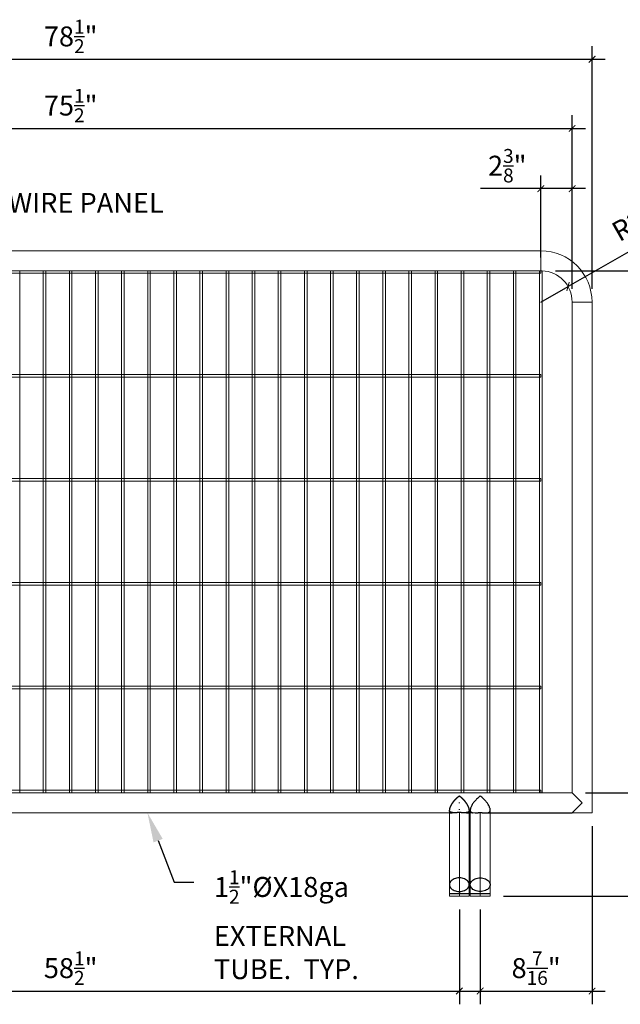
# Model space of a CAD drawing. Units: inches. Extents: x 299126 to 299352, y 50247 to 50351.
# Drawn here: x 299230 to 299275, y 50250 to 50324 of the extents above; entities that cross this region are included whole.
import ezdxf
from ezdxf import colors
from ezdxf.entities.mleader import LeaderData, LeaderLine
from ezdxf.math import Vec2, Vec3

# ---------------------------------------------------------------- set-up
doc = ezdxf.new("R2010")
doc.units = ezdxf.units.IN
doc.header["$LTSCALE"] = 25
doc.header["$MEASUREMENT"] = 0
for name, pattern in [('CENTERX2', [20.32, 12.7, -2.54, 2.54, -2.54]), ('ESCONDIDA', [3, 2, -1]), ('HIDDEN', [0.375, 0.25, -0.125])]:
    doc.linetypes.add(name, pattern=pattern)
doc.layers.add('ESCONDIDA', color=252, linetype='ESCONDIDA')
doc.styles.add('vp 3_4', font='txt.shx', dxfattribs={"height": 1.5})
doc.dimstyles.new('vp 3_4', dxfattribs={"dimscale": 16, "dimtxt": 1.5, "dimasz": 0.03125, "dimexe": 0.0625, "dimexo": 0.0625, "dimgap": 0.03125, "dimtad": 1, "dimdec": 4, "dimrnd": 0.0625, "dimzin": 1, "dimdsep": 46, "dimlunit": 5, "dimtxsty": 'vp 3_4', "dimblk": 'ARCHTICK', "dimcen": 0, "dimdle": 0.0625, "dimclrd": 256, "dimclre": 130, "dimclrt": 256, "dimadec": 0, "dimazin": 0, "dimtfac": 0.7, "dimtdec": 4, "dimtmove": 0, "dimatfit": 3, "dimfxl": 1, "dimtolj": 1, "dimtzin": 0, "dimlwd": -1, "dimlwe": -1, "dimarcsym": 0})

# ---------------------------------------------------------------- blocks, each defined once
blk = doc.blocks.new('_ArchTick')
at = {"color": 0, "linetype": 'ByBlock', "const_width": 0.15}
blk.add_lwpolyline([(-0.5, -0.5), (0.5, 0.5)], dxfattribs=at)
blk = doc.blocks.new('*D143')
at = {"color": 130}
for p, q in [((299194.828, 50304.183), (299194.828, 50322.462)), ((299273.328, 50304.183), (299273.328, 50322.462))]:
    blk.add_line(p, q, dxfattribs=at)
blk.add_line((299193.828, 50321.462), (299274.328, 50321.462))
at = {"layer": 'Defpoints', "color": 0}
for p in [(299273.328, 50321.462), (299194.828, 50303.183), (299273.328, 50303.183)]:
    blk.add_point(p, dxfattribs=at)
at = {"xscale": 0.5, "yscale": 0.5, "zscale": 0.5, "rotation": 180}
blk.add_blockref('_ArchTick', (299194.828, 50321.462), dxfattribs=at)
at = {"xscale": 0.5, "yscale": 0.5, "zscale": 0.5}
blk.add_blockref('_ArchTick', (299273.328, 50321.462), dxfattribs=at)
at = {"insert": (299234.078, 50323.187), "char_height": 1.5, "attachment_point": 5, "style": 'vp 3_4'}
blk.add_mtext('\\A1;78{\\H0.700000x;\\S1/2;}"', dxfattribs=at)
blk = doc.blocks.new('*D146')
for p in [(299280.107, 50309.246), (299269.47, 50303.183)]:
    blk.add_line(p, (299271.52, 50304.351))
at = {"layer": 'Defpoints', "color": 0}
for p in [(299271.52, 50304.351), (299269.47, 50303.183)]:
    blk.add_point(p, dxfattribs=at)
at = {"xscale": 0.5, "yscale": 0.5, "zscale": 0.5, "rotation": 209.6870269531749}
blk.add_blockref('_ArchTick', (299271.52, 50304.351), dxfattribs=at)
at = {"insert": (299276.842, 50309.371), "char_height": 1.5, "attachment_point": 5, "rotation": 29.68703, "style": 'vp 3_4'}
blk.add_mtext('\\A1;R2{\\H0.700000x;\\S3/8;}"', dxfattribs=at)
blk = doc.blocks.new('*D148')
blk.add_line((299279.304, 50265.217), (299279.304, 50306.542))
at = {"color": 130}
for p, q in [((299270.569, 50305.542), (299280.304, 50305.542)), ((299272.83, 50266.217), (299280.304, 50266.217))]:
    blk.add_line(p, q, dxfattribs=at)
at = {"layer": 'Defpoints', "color": 0}
for p in [(299269.569, 50305.542), (299279.304, 50305.542), (299271.83, 50266.217)]:
    blk.add_point(p, dxfattribs=at)
at = {"xscale": 0.5, "yscale": 0.5, "zscale": 0.5}
for p, rotation in [((299279.304, 50305.542), 90), ((299279.304, 50266.217), 270)]:
    blk.add_blockref('_ArchTick', p, dxfattribs=dict(at, rotation=rotation))
at = {"insert": (299277.579, 50285.88), "char_height": 1.5, "attachment_point": 5, "rotation": 90, "style": 'vp 3_4'}
blk.add_mtext('\\A1;39{\\H0.700000x;\\S5/16;}"', dxfattribs=at)
blk = doc.blocks.new('*D181')
at = {"color": 130}
for p, q in [((299196.326, 50304.183), (299196.326, 50317.254)), ((299271.83, 50304.183), (299271.83, 50317.254))]:
    blk.add_line(p, q, dxfattribs=at)
blk.add_line((299195.326, 50316.254), (299272.83, 50316.254))
at = {"layer": 'Defpoints', "color": 0}
for p in [(299271.83, 50316.254), (299196.326, 50303.183), (299271.83, 50303.183)]:
    blk.add_point(p, dxfattribs=at)
at = {"xscale": 0.5, "yscale": 0.5, "zscale": 0.5, "rotation": 180}
blk.add_blockref('_ArchTick', (299196.326, 50316.254), dxfattribs=at)
at = {"xscale": 0.5, "yscale": 0.5, "zscale": 0.5}
blk.add_blockref('_ArchTick', (299271.83, 50316.254), dxfattribs=at)
at = {"insert": (299234.078, 50317.979), "char_height": 1.5, "attachment_point": 5, "style": 'vp 3_4'}
blk.add_mtext('\\A1;75{\\H0.700000x;\\S1/2;}"', dxfattribs=at)
blk = doc.blocks.new('*D182')
blk.add_line((299279.304, 50267.217), (299279.304, 50257.427))
at = {"color": 130}
for p, q in [((299272.83, 50266.217), (299280.304, 50266.217)), ((299266.66, 50258.427), (299280.304, 50258.427))]:
    blk.add_line(p, q, dxfattribs=at)
at = {"layer": 'Defpoints', "color": 0}
for p in [(299271.83, 50266.217), (299265.66, 50258.427), (299279.304, 50258.427)]:
    blk.add_point(p, dxfattribs=at)
at = {"xscale": 0.5, "yscale": 0.5, "zscale": 0.5}
for p, rotation in [((299279.304, 50266.217), 90), ((299279.304, 50258.427), 270)]:
    blk.add_blockref('_ArchTick', p, dxfattribs=dict(at, rotation=rotation))
at = {"insert": (299277.579, 50262.322), "char_height": 1.5, "attachment_point": 5, "rotation": 90, "style": 'vp 3_4'}
blk.add_mtext('\\A1;7{\\H0.700000x;\\S13/16;}"', dxfattribs=at)
blk = doc.blocks.new('*D183')
at = {"color": 130}
for p, q in [((299204.818, 50257.427), (299204.818, 50250.291)), ((299263.338, 50257.427), (299263.338, 50250.291))]:
    blk.add_line(p, q, dxfattribs=at)
blk.add_line((299203.818, 50251.291), (299264.338, 50251.291))
at = {"layer": 'Defpoints', "color": 0}
for p in [(299204.818, 50258.427), (299263.338, 50258.427), (299263.338, 50251.291)]:
    blk.add_point(p, dxfattribs=at)
at = {"xscale": 0.5, "yscale": 0.5, "zscale": 0.5, "rotation": 180}
blk.add_blockref('_ArchTick', (299204.818, 50251.291), dxfattribs=at)
at = {"xscale": 0.5, "yscale": 0.5, "zscale": 0.5}
blk.add_blockref('_ArchTick', (299263.338, 50251.291), dxfattribs=at)
at = {"insert": (299234.078, 50253.016), "char_height": 1.5, "attachment_point": 5, "style": 'vp 3_4'}
blk.add_mtext('\\A1;58{\\H0.700000x;\\S1/2;}"', dxfattribs=at)
blk = doc.blocks.new('*D184')
at = {"color": 130}
for p, q in [((299273.328, 50263.719), (299273.328, 50250.291)), ((299264.911, 50257.427), (299264.911, 50250.291))]:
    blk.add_line(p, q, dxfattribs=at)
blk.add_line((299263.911, 50251.291), (299274.328, 50251.291))
at = {"layer": 'Defpoints', "color": 0}
for p in [(299273.328, 50264.719), (299264.911, 50258.427), (299273.328, 50251.291)]:
    blk.add_point(p, dxfattribs=at)
at = {"xscale": 0.5, "yscale": 0.5, "zscale": 0.5, "rotation": 180}
blk.add_blockref('_ArchTick', (299264.911, 50251.291), dxfattribs=at)
at = {"xscale": 0.5, "yscale": 0.5, "zscale": 0.5}
blk.add_blockref('_ArchTick', (299273.328, 50251.291), dxfattribs=at)
at = {"insert": (299269.119, 50253.016), "char_height": 1.5, "attachment_point": 5, "style": 'vp 3_4'}
blk.add_mtext('\\A1;8{\\H0.700000x;\\S7/16;}"', dxfattribs=at)
blk = doc.blocks.new('*D193')
at = {"color": 130}
for p, q in [((299269.47, 50306.542), (299269.47, 50312.725)), ((299271.83, 50304.183), (299271.83, 50312.725))]:
    blk.add_line(p, q, dxfattribs=at)
for p, q in [((299269.47, 50311.725), (299264.92, 50311.725)), ((299272.83, 50311.725), (299269.47, 50311.725))]:
    blk.add_line(p, q)
at = {"layer": 'Defpoints', "color": 0}
for p in [(299269.47, 50311.725), (299269.47, 50305.542), (299271.83, 50303.183)]:
    blk.add_point(p, dxfattribs=at)
at = {"xscale": 0.5, "yscale": 0.5, "zscale": 0.5, "rotation": 180}
blk.add_blockref('_ArchTick', (299269.47, 50311.725), dxfattribs=at)
at = {"xscale": 0.5, "yscale": 0.5, "zscale": 0.5}
blk.add_blockref('_ArchTick', (299271.83, 50311.725), dxfattribs=at)
at = {"insert": (299266.945, 50313.45), "char_height": 1.5, "attachment_point": 5, "style": 'vp 3_4'}
blk.add_mtext('\\A1;2{\\H0.700000x;\\S3/8;}"', dxfattribs=at)

msp = doc.modelspace()

# ---------------------------------------------------------------- linework, layer by layer
at = {"color": 2, "linetype": 'Continuous', "lineweight": 15}
for p, q in [((299269.47039, 50307.04029), (299198.68546, 50307.04029)), ((299269.47039, 50305.542), (299269.47039, 50307.04029)), ((299269.47039, 50305.542), (299198.68546, 50305.542)), ((299198.68546, 50305.34577), (299269.47039, 50305.34577)), ((299230.24355, 50305.34577), (299230.24355, 50305.542)), ((299230.24355, 50297.71634), (299230.24355, 50305.34577)), ((299232.01356, 50305.542), (299232.01356, 50305.34577)), ((299232.01356, 50305.34577), (299232.01356, 50297.71634)), ((299232.20979, 50305.34577), (299232.20979, 50305.542)), ((299232.20979, 50297.71634), (299232.20979, 50305.34577)), ((299233.97981, 50305.542), (299233.97981, 50305.34577)), ((299233.97981, 50305.34577), (299233.97981, 50297.71634)), ((299234.17604, 50305.34577), (299234.17604, 50305.542)), ((299234.17604, 50297.71634), (299234.17604, 50305.34577)), ((299235.94606, 50305.542), (299235.94606, 50305.34577)), ((299235.94606, 50305.34577), (299235.94606, 50297.71634)), ((299236.14229, 50305.34577), (299236.14229, 50305.542)), ((299236.14229, 50297.71634), (299236.14229, 50305.34577)), ((299237.91231, 50305.542), (299237.91231, 50305.34577)), ((299237.91231, 50305.34577), (299237.91231, 50297.71634)), ((299238.10854, 50305.34577), (299238.10854, 50305.542)), ((299238.10854, 50297.71634), (299238.10854, 50305.34577)), ((299239.87856, 50305.542), (299239.87856, 50305.34577)), ((299239.87856, 50305.34577), (299239.87856, 50297.71634)), ((299240.07479, 50305.34577), (299240.07479, 50305.542)), ((299240.07479, 50297.71634), (299240.07479, 50305.34577)), ((299241.8448, 50305.542), (299241.8448, 50305.34577)), ((299241.8448, 50305.34577), (299241.8448, 50297.71634)), ((299242.04104, 50305.34577), (299242.04104, 50305.542)), ((299242.04104, 50297.71634), (299242.04104, 50305.34577)), ((299243.81105, 50305.542), (299243.81105, 50305.34577)), ((299243.81105, 50305.34577), (299243.81105, 50297.71634)), ((299244.00728, 50305.34577), (299244.00728, 50305.542)), ((299244.00728, 50297.71634), (299244.00728, 50305.34577)), ((299245.7773, 50305.542), (299245.7773, 50305.34577)), ((299245.7773, 50305.34577), (299245.7773, 50297.71634)), ((299245.97353, 50305.34577), (299245.97353, 50305.542)), ((299245.97353, 50297.71634), (299245.97353, 50305.34577)), ((299247.74355, 50305.542), (299247.74355, 50305.34577)), ((299247.74355, 50305.34577), (299247.74355, 50297.71634)), ((299247.93978, 50305.34577), (299247.93978, 50305.542)), ((299247.93978, 50297.71634), (299247.93978, 50305.34577)), ((299249.7098, 50305.542), (299249.7098, 50305.34577)), ((299249.7098, 50305.34577), (299249.7098, 50297.71634)), ((299249.90603, 50305.34577), (299249.90603, 50305.542)), ((299249.90603, 50297.71634), (299249.90603, 50305.34577)), ((299251.67604, 50305.542), (299251.67604, 50305.34577)), ((299251.67604, 50305.34577), (299251.67604, 50297.71634)), ((299251.87228, 50305.34577), (299251.87228, 50305.542)), ((299251.87228, 50297.71634), (299251.87228, 50305.34577)), ((299253.64229, 50305.542), (299253.64229, 50305.34577)), ((299253.64229, 50305.34577), (299253.64229, 50297.71634)), ((299253.83852, 50305.34577), (299253.83852, 50305.542)), ((299253.83852, 50297.71634), (299253.83852, 50305.34577)), ((299255.60854, 50305.542), (299255.60854, 50305.34577)), ((299255.60854, 50305.34577), (299255.60854, 50297.71634)), ((299255.80477, 50305.34577), (299255.80477, 50305.542)), ((299255.80477, 50297.71634), (299255.80477, 50305.34577)), ((299257.57479, 50305.542), (299257.57479, 50305.34577)), ((299257.57479, 50305.34577), (299257.57479, 50297.71634)), ((299257.77102, 50305.34577), (299257.77102, 50305.542)), ((299257.77102, 50297.71634), (299257.77102, 50305.34577)), ((299259.54104, 50305.542), (299259.54104, 50305.34577)), ((299259.54104, 50305.34577), (299259.54104, 50297.71634)), ((299259.73727, 50305.34577), (299259.73727, 50305.542)), ((299259.73727, 50297.71634), (299259.73727, 50305.34577)), ((299261.50729, 50305.542), (299261.50729, 50305.34577)), ((299261.50729, 50305.34577), (299261.50729, 50297.71634)), ((299261.70352, 50305.34577), (299261.70352, 50305.542)), ((299261.70352, 50297.71634), (299261.70352, 50305.34577)), ((299263.47353, 50305.542), (299263.47353, 50305.34577)), ((299263.47353, 50305.34577), (299263.47353, 50297.71634)), ((299263.66976, 50305.34577), (299263.66976, 50305.542)), ((299263.66976, 50297.71634), (299263.66976, 50305.34577)), ((299265.43978, 50305.542), (299265.43978, 50305.34577)), ((299265.43978, 50305.34577), (299265.43978, 50297.71634)), ((299265.63601, 50305.34577), (299265.63601, 50305.542)), ((299265.63601, 50297.71634), (299265.63601, 50305.34577)), ((299267.40603, 50305.542), (299267.40603, 50305.34577)), ((299267.40603, 50305.34577), (299267.40603, 50297.71634)), ((299267.60226, 50305.34577), (299267.60226, 50305.542)), ((299267.60226, 50297.71634), (299267.60226, 50305.34577)), ((299269.37228, 50305.542), (299269.37228, 50305.34577)), ((299269.37228, 50305.34577), (299269.37228, 50297.71634)), ((299269.55589, 50305.542), (299269.47039, 50305.542)), ((299269.47039, 50305.542), (299269.56851, 50305.53996)), ((299269.56851, 50266.21704), (299269.56851, 50305.53996)), ((299271.82989, 50303.18251), (299271.82989, 50266.21704)), ((299271.82989, 50303.18251), (299273.32817, 50303.18251)), ((299273.32817, 50264.71876), (299273.32817, 50303.18251)), ((299269.47039, 50297.71634), (299198.68546, 50297.71634)), ((299230.24355, 50297.5201), (299230.24355, 50297.71634)), ((299232.01356, 50297.71634), (299232.01356, 50297.5201)), ((299232.20979, 50297.5201), (299232.20979, 50297.71634)), ((299233.97981, 50297.71634), (299233.97981, 50297.5201)), ((299234.17604, 50297.5201), (299234.17604, 50297.71634)), ((299235.94606, 50297.71634), (299235.94606, 50297.5201)), ((299236.14229, 50297.5201), (299236.14229, 50297.71634)), ((299237.91231, 50297.71634), (299237.91231, 50297.5201)), ((299238.10854, 50297.5201), (299238.10854, 50297.71634)), ((299239.87856, 50297.71634), (299239.87856, 50297.5201)), ((299240.07479, 50297.5201), (299240.07479, 50297.71634)), ((299241.8448, 50297.71634), (299241.8448, 50297.5201)), ((299242.04104, 50297.5201), (299242.04104, 50297.71634)), ((299243.81105, 50297.71634), (299243.81105, 50297.5201)), ((299244.00728, 50297.5201), (299244.00728, 50297.71634)), ((299245.7773, 50297.71634), (299245.7773, 50297.5201)), ((299245.97353, 50297.5201), (299245.97353, 50297.71634)), ((299247.74355, 50297.71634), (299247.74355, 50297.5201)), ((299247.93978, 50297.5201), (299247.93978, 50297.71634)), ((299249.7098, 50297.71634), (299249.7098, 50297.5201)), ((299249.90603, 50297.5201), (299249.90603, 50297.71634)), ((299251.67604, 50297.71634), (299251.67604, 50297.5201)), ((299251.87228, 50297.5201), (299251.87228, 50297.71634)), ((299253.64229, 50297.71634), (299253.64229, 50297.5201)), ((299253.83852, 50297.5201), (299253.83852, 50297.71634)), ((299255.60854, 50297.71634), (299255.60854, 50297.5201)), ((299255.80477, 50297.5201), (299255.80477, 50297.71634)), ((299257.57479, 50297.71634), (299257.57479, 50297.5201)), ((299257.77102, 50297.5201), (299257.77102, 50297.71634)), ((299259.54104, 50297.71634), (299259.54104, 50297.5201)), ((299259.73727, 50297.5201), (299259.73727, 50297.71634)), ((299261.50729, 50297.71634), (299261.50729, 50297.5201)), ((299261.70352, 50297.5201), (299261.70352, 50297.71634)), ((299263.47353, 50297.71634), (299263.47353, 50297.5201)), ((299263.66976, 50297.5201), (299263.66976, 50297.71634)), ((299265.43978, 50297.71634), (299265.43978, 50297.5201)), ((299265.63601, 50297.5201), (299265.63601, 50297.71634)), ((299267.40603, 50297.71634), (299267.40603, 50297.5201)), ((299267.60226, 50297.5201), (299267.60226, 50297.71634)), ((299269.37228, 50297.71634), (299269.37228, 50297.5201)), ((299269.47039, 50297.5201), (299269.47039, 50297.71634)), ((299198.68546, 50297.5201), (299269.47039, 50297.5201)), ((299230.24355, 50289.89067), (299230.24355, 50297.5201)), ((299232.01356, 50297.5201), (299232.01356, 50289.89067)), ((299232.20979, 50289.89067), (299232.20979, 50297.5201)), ((299233.97981, 50297.5201), (299233.97981, 50289.89067)), ((299234.17604, 50289.89067), (299234.17604, 50297.5201)), ((299235.94606, 50297.5201), (299235.94606, 50289.89067)), ((299236.14229, 50289.89067), (299236.14229, 50297.5201)), ((299237.91231, 50297.5201), (299237.91231, 50289.89067)), ((299238.10854, 50289.89067), (299238.10854, 50297.5201)), ((299239.87856, 50297.5201), (299239.87856, 50289.89067)), ((299240.07479, 50289.89067), (299240.07479, 50297.5201)), ((299241.8448, 50297.5201), (299241.8448, 50289.89067)), ((299242.04104, 50289.89067), (299242.04104, 50297.5201)), ((299243.81105, 50297.5201), (299243.81105, 50289.89067)), ((299244.00728, 50289.89067), (299244.00728, 50297.5201)), ((299245.7773, 50297.5201), (299245.7773, 50289.89067)), ((299245.97353, 50289.89067), (299245.97353, 50297.5201)), ((299247.74355, 50297.5201), (299247.74355, 50289.89067)), ((299247.93978, 50289.89067), (299247.93978, 50297.5201)), ((299249.7098, 50297.5201), (299249.7098, 50289.89067)), ((299249.90603, 50289.89067), (299249.90603, 50297.5201)), ((299251.67604, 50297.5201), (299251.67604, 50289.89067)), ((299251.87228, 50289.89067), (299251.87228, 50297.5201)), ((299253.64229, 50297.5201), (299253.64229, 50289.89067)), ((299253.83852, 50289.89067), (299253.83852, 50297.5201)), ((299255.60854, 50297.5201), (299255.60854, 50289.89067)), ((299255.80477, 50289.89067), (299255.80477, 50297.5201)), ((299257.57479, 50297.5201), (299257.57479, 50289.89067)), ((299257.77102, 50289.89067), (299257.77102, 50297.5201)), ((299259.54104, 50297.5201), (299259.54104, 50289.89067)), ((299259.73727, 50289.89067), (299259.73727, 50297.5201)), ((299261.50729, 50297.5201), (299261.50729, 50289.89067)), ((299261.70352, 50289.89067), (299261.70352, 50297.5201)), ((299263.47353, 50297.5201), (299263.47353, 50289.89067)), ((299263.66976, 50289.89067), (299263.66976, 50297.5201)), ((299265.43978, 50297.5201), (299265.43978, 50289.89067)), ((299265.63601, 50289.89067), (299265.63601, 50297.5201)), ((299267.40603, 50297.5201), (299267.40603, 50289.89067)), ((299267.60226, 50289.89067), (299267.60226, 50297.5201)), ((299269.37228, 50297.5201), (299269.37228, 50289.89067)), ((299269.47039, 50289.89067), (299198.68546, 50289.89067)), ((299198.68546, 50289.69444), (299269.47039, 50289.69444)), ((299230.24355, 50289.69444), (299230.24355, 50289.89067)), ((299230.24355, 50282.065), (299230.24355, 50289.69444)), ((299232.01356, 50289.89067), (299232.01356, 50289.69444)), ((299232.01356, 50289.69444), (299232.01356, 50282.065)), ((299232.20979, 50289.69444), (299232.20979, 50289.89067)), ((299232.20979, 50282.065), (299232.20979, 50289.69444)), ((299233.97981, 50289.89067), (299233.97981, 50289.69444)), ((299233.97981, 50289.69444), (299233.97981, 50282.065)), ((299234.17604, 50289.69444), (299234.17604, 50289.89067)), ((299234.17604, 50282.065), (299234.17604, 50289.69444)), ((299235.94606, 50289.89067), (299235.94606, 50289.69444)), ((299235.94606, 50289.69444), (299235.94606, 50282.065)), ((299236.14229, 50289.69444), (299236.14229, 50289.89067)), ((299236.14229, 50282.065), (299236.14229, 50289.69444)), ((299237.91231, 50289.89067), (299237.91231, 50289.69444)), ((299237.91231, 50289.69444), (299237.91231, 50282.065)), ((299238.10854, 50289.69444), (299238.10854, 50289.89067)), ((299238.10854, 50282.065), (299238.10854, 50289.69444)), ((299239.87856, 50289.89067), (299239.87856, 50289.69444)), ((299239.87856, 50289.69444), (299239.87856, 50282.065)), ((299240.07479, 50289.69444), (299240.07479, 50289.89067)), ((299240.07479, 50282.065), (299240.07479, 50289.69444)), ((299241.8448, 50289.89067), (299241.8448, 50289.69444)), ((299241.8448, 50289.69444), (299241.8448, 50282.065)), ((299242.04104, 50289.69444), (299242.04104, 50289.89067)), ((299242.04104, 50282.065), (299242.04104, 50289.69444)), ((299243.81105, 50289.89067), (299243.81105, 50289.69444)), ((299243.81105, 50289.69444), (299243.81105, 50282.065)), ((299244.00728, 50289.69444), (299244.00728, 50289.89067)), ((299244.00728, 50282.065), (299244.00728, 50289.69444)), ((299245.7773, 50289.89067), (299245.7773, 50289.69444)), ((299245.7773, 50289.69444), (299245.7773, 50282.065)), ((299245.97353, 50289.69444), (299245.97353, 50289.89067)), ((299245.97353, 50282.065), (299245.97353, 50289.69444)), ((299247.74355, 50289.89067), (299247.74355, 50289.69444)), ((299247.74355, 50289.69444), (299247.74355, 50282.065)), ((299247.93978, 50289.69444), (299247.93978, 50289.89067)), ((299247.93978, 50282.065), (299247.93978, 50289.69444)), ((299249.7098, 50289.89067), (299249.7098, 50289.69444)), ((299249.7098, 50289.69444), (299249.7098, 50282.065)), ((299249.90603, 50289.69444), (299249.90603, 50289.89067)), ((299249.90603, 50282.065), (299249.90603, 50289.69444)), ((299251.67604, 50289.89067), (299251.67604, 50289.69444)), ((299251.67604, 50289.69444), (299251.67604, 50282.065)), ((299251.87228, 50289.69444), (299251.87228, 50289.89067)), ((299251.87228, 50282.065), (299251.87228, 50289.69444)), ((299253.64229, 50289.89067), (299253.64229, 50289.69444)), ((299253.64229, 50289.69444), (299253.64229, 50282.065)), ((299253.83852, 50289.69444), (299253.83852, 50289.89067)), ((299253.83852, 50282.065), (299253.83852, 50289.69444)), ((299255.60854, 50289.89067), (299255.60854, 50289.69444)), ((299255.60854, 50289.69444), (299255.60854, 50282.065)), ((299255.80477, 50289.69444), (299255.80477, 50289.89067)), ((299255.80477, 50282.065), (299255.80477, 50289.69444)), ((299257.57479, 50289.89067), (299257.57479, 50289.69444)), ((299257.57479, 50289.69444), (299257.57479, 50282.065)), ((299257.77102, 50289.69444), (299257.77102, 50289.89067)), ((299257.77102, 50282.065), (299257.77102, 50289.69444)), ((299259.54104, 50289.89067), (299259.54104, 50289.69444)), ((299259.54104, 50289.69444), (299259.54104, 50282.065)), ((299259.73727, 50289.69444), (299259.73727, 50289.89067)), ((299259.73727, 50282.065), (299259.73727, 50289.69444)), ((299261.50729, 50289.89067), (299261.50729, 50289.69444)), ((299261.50729, 50289.69444), (299261.50729, 50282.065)), ((299261.70352, 50289.69444), (299261.70352, 50289.89067)), ((299261.70352, 50282.065), (299261.70352, 50289.69444)), ((299263.47353, 50289.89067), (299263.47353, 50289.69444)), ((299263.47353, 50289.69444), (299263.47353, 50282.065)), ((299263.66976, 50289.69444), (299263.66976, 50289.89067)), ((299263.66976, 50282.065), (299263.66976, 50289.69444)), ((299265.43978, 50289.89067), (299265.43978, 50289.69444)), ((299265.43978, 50289.69444), (299265.43978, 50282.065)), ((299265.63601, 50289.69444), (299265.63601, 50289.89067)), ((299265.63601, 50282.065), (299265.63601, 50289.69444)), ((299267.40603, 50289.89067), (299267.40603, 50289.69444)), ((299267.40603, 50289.69444), (299267.40603, 50282.065)), ((299267.60226, 50289.69444), (299267.60226, 50289.89067)), ((299267.60226, 50282.065), (299267.60226, 50289.69444)), ((299269.37228, 50289.89067), (299269.37228, 50289.69444)), ((299269.37228, 50289.69444), (299269.37228, 50282.065)), ((299269.47039, 50282.065), (299198.68546, 50282.065)), ((299230.24355, 50281.86877), (299230.24355, 50282.065)), ((299232.01356, 50282.065), (299232.01356, 50281.86877)), ((299232.20979, 50281.86877), (299232.20979, 50282.065)), ((299233.97981, 50282.065), (299233.97981, 50281.86877)), ((299234.17604, 50281.86877), (299234.17604, 50282.065)), ((299235.94606, 50282.065), (299235.94606, 50281.86877)), ((299236.14229, 50281.86877), (299236.14229, 50282.065)), ((299237.91231, 50282.065), (299237.91231, 50281.86877)), ((299238.10854, 50281.86877), (299238.10854, 50282.065)), ((299239.87856, 50282.065), (299239.87856, 50281.86877)), ((299240.07479, 50281.86877), (299240.07479, 50282.065)), ((299241.8448, 50282.065), (299241.8448, 50281.86877)), ((299242.04104, 50281.86877), (299242.04104, 50282.065)), ((299243.81105, 50282.065), (299243.81105, 50281.86877)), ((299244.00728, 50281.86877), (299244.00728, 50282.065)), ((299245.7773, 50282.065), (299245.7773, 50281.86877)), ((299245.97353, 50281.86877), (299245.97353, 50282.065)), ((299247.74355, 50282.065), (299247.74355, 50281.86877)), ((299247.93978, 50281.86877), (299247.93978, 50282.065)), ((299249.7098, 50282.065), (299249.7098, 50281.86877)), ((299249.90603, 50281.86877), (299249.90603, 50282.065)), ((299251.67604, 50282.065), (299251.67604, 50281.86877)), ((299251.87228, 50281.86877), (299251.87228, 50282.065)), ((299253.64229, 50282.065), (299253.64229, 50281.86877)), ((299253.83852, 50281.86877), (299253.83852, 50282.065)), ((299255.60854, 50282.065), (299255.60854, 50281.86877)), ((299255.80477, 50281.86877), (299255.80477, 50282.065)), ((299257.57479, 50282.065), (299257.57479, 50281.86877)), ((299257.77102, 50281.86877), (299257.77102, 50282.065)), ((299259.54104, 50282.065), (299259.54104, 50281.86877)), ((299259.73727, 50281.86877), (299259.73727, 50282.065)), ((299261.50729, 50282.065), (299261.50729, 50281.86877)), ((299261.70352, 50281.86877), (299261.70352, 50282.065)), ((299263.47353, 50282.065), (299263.47353, 50281.86877)), ((299263.66976, 50281.86877), (299263.66976, 50282.065)), ((299265.43978, 50282.065), (299265.43978, 50281.86877)), ((299265.63601, 50281.86877), (299265.63601, 50282.065)), ((299267.40603, 50282.065), (299267.40603, 50281.86877)), ((299267.60226, 50281.86877), (299267.60226, 50282.065)), ((299269.37228, 50282.065), (299269.37228, 50281.86877)), ((299198.68546, 50281.86877), (299269.47039, 50281.86877)), ((299230.24355, 50274.23933), (299230.24355, 50281.86877)), ((299232.01356, 50281.86877), (299232.01356, 50274.23933)), ((299232.20979, 50274.23933), (299232.20979, 50281.86877)), ((299233.97981, 50281.86877), (299233.97981, 50274.23933)), ((299234.17604, 50274.23933), (299234.17604, 50281.86877)), ((299235.94606, 50281.86877), (299235.94606, 50274.23933)), ((299236.14229, 50274.23933), (299236.14229, 50281.86877)), ((299237.91231, 50281.86877), (299237.91231, 50274.23933)), ((299238.10854, 50274.23933), (299238.10854, 50281.86877)), ((299239.87856, 50281.86877), (299239.87856, 50274.23933)), ((299240.07479, 50274.23933), (299240.07479, 50281.86877)), ((299241.8448, 50281.86877), (299241.8448, 50274.23933)), ((299242.04104, 50274.23933), (299242.04104, 50281.86877)), ((299243.81105, 50281.86877), (299243.81105, 50274.23933)), ((299244.00728, 50274.23933), (299244.00728, 50281.86877)), ((299245.7773, 50281.86877), (299245.7773, 50274.23933)), ((299245.97353, 50274.23933), (299245.97353, 50281.86877)), ((299247.74355, 50281.86877), (299247.74355, 50274.23933)), ((299247.93978, 50274.23933), (299247.93978, 50281.86877)), ((299249.7098, 50281.86877), (299249.7098, 50274.23933)), ((299249.90603, 50274.23933), (299249.90603, 50281.86877)), ((299251.67604, 50281.86877), (299251.67604, 50274.23933)), ((299251.87228, 50274.23933), (299251.87228, 50281.86877)), ((299253.64229, 50281.86877), (299253.64229, 50274.23933)), ((299253.83852, 50274.23933), (299253.83852, 50281.86877)), ((299255.60854, 50281.86877), (299255.60854, 50274.23933)), ((299255.80477, 50274.23933), (299255.80477, 50281.86877)), ((299257.57479, 50281.86877), (299257.57479, 50274.23933)), ((299257.77102, 50274.23933), (299257.77102, 50281.86877)), ((299259.54104, 50281.86877), (299259.54104, 50274.23933)), ((299259.73727, 50274.23933), (299259.73727, 50281.86877)), ((299261.50729, 50281.86877), (299261.50729, 50274.23933)), ((299261.70352, 50274.23933), (299261.70352, 50281.86877)), ((299263.47353, 50281.86877), (299263.47353, 50274.23933)), ((299263.66976, 50274.23933), (299263.66976, 50281.86877)), ((299265.43978, 50281.86877), (299265.43978, 50274.23933)), ((299265.63601, 50274.23933), (299265.63601, 50281.86877)), ((299267.40603, 50281.86877), (299267.40603, 50274.23933)), ((299267.60226, 50274.23933), (299267.60226, 50281.86877)), ((299269.37228, 50281.86877), (299269.37228, 50274.23933)), ((299269.47039, 50274.23933), (299198.68546, 50274.23933)), ((299198.68546, 50274.0431), (299269.47039, 50274.0431)), ((299230.24355, 50274.0431), (299230.24355, 50274.23933)), ((299230.24355, 50266.41327), (299230.24355, 50274.0431)), ((299232.01356, 50274.23933), (299232.01356, 50274.0431)), ((299232.01356, 50274.0431), (299232.01356, 50266.41327)), ((299232.20979, 50274.0431), (299232.20979, 50274.23933)), ((299232.20979, 50266.41327), (299232.20979, 50274.0431)), ((299233.97981, 50274.23933), (299233.97981, 50274.0431)), ((299233.97981, 50274.0431), (299233.97981, 50266.41327)), ((299234.17604, 50274.0431), (299234.17604, 50274.23933)), ((299234.17604, 50266.41327), (299234.17604, 50274.0431)), ((299235.94606, 50274.23933), (299235.94606, 50274.0431)), ((299235.94606, 50274.0431), (299235.94606, 50266.41327)), ((299236.14229, 50274.0431), (299236.14229, 50274.23933)), ((299236.14229, 50266.41327), (299236.14229, 50274.0431)), ((299237.91231, 50274.23933), (299237.91231, 50274.0431)), ((299237.91231, 50274.0431), (299237.91231, 50266.41327)), ((299238.10854, 50274.0431), (299238.10854, 50274.23933)), ((299238.10854, 50266.41327), (299238.10854, 50274.0431)), ((299239.87856, 50274.23933), (299239.87856, 50274.0431)), ((299239.87856, 50274.0431), (299239.87856, 50266.41327)), ((299240.07479, 50274.0431), (299240.07479, 50274.23933)), ((299240.07479, 50266.41327), (299240.07479, 50274.0431)), ((299241.8448, 50274.23933), (299241.8448, 50274.0431)), ((299241.8448, 50274.0431), (299241.8448, 50266.41327)), ((299242.04104, 50274.0431), (299242.04104, 50274.23933)), ((299242.04104, 50266.41327), (299242.04104, 50274.0431)), ((299243.81105, 50274.23933), (299243.81105, 50274.0431)), ((299243.81105, 50274.0431), (299243.81105, 50266.41327)), ((299244.00728, 50274.0431), (299244.00728, 50274.23933)), ((299244.00728, 50266.41327), (299244.00728, 50274.0431)), ((299245.7773, 50274.23933), (299245.7773, 50274.0431)), ((299245.7773, 50274.0431), (299245.7773, 50266.41327)), ((299245.97353, 50274.0431), (299245.97353, 50274.23933)), ((299245.97353, 50266.41327), (299245.97353, 50274.0431)), ((299247.74355, 50274.23933), (299247.74355, 50274.0431)), ((299247.74355, 50274.0431), (299247.74355, 50266.41327)), ((299247.93978, 50274.0431), (299247.93978, 50274.23933)), ((299247.93978, 50266.41327), (299247.93978, 50274.0431)), ((299249.7098, 50274.23933), (299249.7098, 50274.0431)), ((299249.7098, 50274.0431), (299249.7098, 50266.41327)), ((299249.90603, 50274.0431), (299249.90603, 50274.23933)), ((299249.90603, 50266.41327), (299249.90603, 50274.0431)), ((299251.67604, 50274.23933), (299251.67604, 50274.0431)), ((299251.67604, 50274.0431), (299251.67604, 50266.41327)), ((299251.87228, 50274.0431), (299251.87228, 50274.23933)), ((299251.87228, 50266.41327), (299251.87228, 50274.0431)), ((299253.64229, 50274.23933), (299253.64229, 50274.0431)), ((299253.64229, 50274.0431), (299253.64229, 50266.41327)), ((299253.83852, 50274.0431), (299253.83852, 50274.23933)), ((299253.83852, 50266.41327), (299253.83852, 50274.0431)), ((299255.60854, 50274.23933), (299255.60854, 50274.0431)), ((299255.60854, 50274.0431), (299255.60854, 50266.41327)), ((299255.80477, 50274.0431), (299255.80477, 50274.23933)), ((299255.80477, 50266.41327), (299255.80477, 50274.0431)), ((299257.57479, 50274.23933), (299257.57479, 50274.0431)), ((299257.57479, 50274.0431), (299257.57479, 50266.41327)), ((299257.77102, 50274.0431), (299257.77102, 50274.23933)), ((299257.77102, 50266.41327), (299257.77102, 50274.0431)), ((299259.54104, 50274.23933), (299259.54104, 50274.0431)), ((299259.54104, 50274.0431), (299259.54104, 50266.41327)), ((299259.73727, 50274.0431), (299259.73727, 50274.23933)), ((299259.73727, 50266.41327), (299259.73727, 50274.0431)), ((299261.50729, 50274.23933), (299261.50729, 50274.0431)), ((299261.50729, 50274.0431), (299261.50729, 50266.41327)), ((299261.70352, 50274.0431), (299261.70352, 50274.23933)), ((299261.70352, 50266.41327), (299261.70352, 50274.0431)), ((299263.47353, 50274.23933), (299263.47353, 50274.0431)), ((299263.47353, 50274.0431), (299263.47353, 50266.41327)), ((299263.66976, 50274.0431), (299263.66976, 50274.23933)), ((299263.66976, 50266.41327), (299263.66976, 50274.0431)), ((299265.43978, 50274.23933), (299265.43978, 50274.0431)), ((299265.43978, 50274.0431), (299265.43978, 50266.41327)), ((299265.63601, 50274.0431), (299265.63601, 50274.23933)), ((299265.63601, 50266.41327), (299265.63601, 50274.0431)), ((299267.40603, 50274.23933), (299267.40603, 50274.0431)), ((299267.40603, 50274.0431), (299267.40603, 50266.41327)), ((299267.60226, 50274.0431), (299267.60226, 50274.23933)), ((299267.60226, 50266.41327), (299267.60226, 50274.0431)), ((299269.37228, 50274.23933), (299269.37228, 50274.0431)), ((299269.37228, 50274.0431), (299269.37228, 50266.41327)), ((299269.47039, 50274.0431), (299269.47039, 50274.23933)), ((299269.47039, 50266.41327), (299198.68546, 50266.41327)), ((299230.24355, 50266.21704), (299230.24355, 50266.41327)), ((299232.01356, 50266.41327), (299232.01356, 50266.21704)), ((299232.20979, 50266.21704), (299232.20979, 50266.41327)), ((299233.97981, 50266.41327), (299233.97981, 50266.21704)), ((299234.17604, 50266.21704), (299234.17604, 50266.41327)), ((299235.94606, 50266.41327), (299235.94606, 50266.21704)), ((299236.14229, 50266.21704), (299236.14229, 50266.41327)), ((299237.91231, 50266.41327), (299237.91231, 50266.21704)), ((299238.10854, 50266.21704), (299238.10854, 50266.41327)), ((299239.87856, 50266.41327), (299239.87856, 50266.21704)), ((299240.07479, 50266.21704), (299240.07479, 50266.41327)), ((299241.8448, 50266.41327), (299241.8448, 50266.21704)), ((299242.04104, 50266.21704), (299242.04104, 50266.41327)), ((299243.81105, 50266.41327), (299243.81105, 50266.21704)), ((299244.00728, 50266.21704), (299244.00728, 50266.41327)), ((299245.7773, 50266.41327), (299245.7773, 50266.21704)), ((299245.97353, 50266.21704), (299245.97353, 50266.41327)), ((299247.74355, 50266.41327), (299247.74355, 50266.21704)), ((299247.93978, 50266.21704), (299247.93978, 50266.41327)), ((299249.7098, 50266.41327), (299249.7098, 50266.21704)), ((299249.90603, 50266.21704), (299249.90603, 50266.41327)), ((299251.67604, 50266.41327), (299251.67604, 50266.21704)), ((299251.87228, 50266.21704), (299251.87228, 50266.41327)), ((299253.64229, 50266.41327), (299253.64229, 50266.21704)), ((299253.83852, 50266.21704), (299253.83852, 50266.41327)), ((299255.60854, 50266.41327), (299255.60854, 50266.21704)), ((299255.80477, 50266.21704), (299255.80477, 50266.41327)), ((299257.57479, 50266.41327), (299257.57479, 50266.21704)), ((299257.77102, 50266.21704), (299257.77102, 50266.41327)), ((299259.54104, 50266.41327), (299259.54104, 50266.21704)), ((299259.73727, 50266.21704), (299259.73727, 50266.41327)), ((299261.50729, 50266.41327), (299261.50729, 50266.21704)), ((299261.70352, 50266.21704), (299261.70352, 50266.41327)), ((299263.47353, 50266.41327), (299263.47353, 50266.21704)), ((299263.66976, 50266.21704), (299263.66976, 50266.41327)), ((299265.43978, 50266.41327), (299265.43978, 50266.21704)), ((299265.63601, 50266.21704), (299265.63601, 50266.41327)), ((299267.40603, 50266.41327), (299267.40603, 50266.21704)), ((299267.60226, 50266.21704), (299267.60226, 50266.41327)), ((299269.37228, 50266.41327), (299269.37228, 50266.21704)), ((299198.68546, 50266.21704), (299269.47039, 50266.21704)), ((299269.56851, 50266.21704), (299269.47039, 50266.21704)), ((299271.82989, 50266.21704), (299269.56851, 50266.21704)), ((299272.57903, 50265.4679), (299271.82989, 50266.21704)), ((299262.58852, 50264.92383), (299262.58852, 50259.30027)), ((299264.08681, 50259.30027), (299264.08681, 50264.92383)), ((299271.82989, 50264.71876), (299272.57903, 50265.4679)), ((299205.56733, 50264.71876), (299262.58852, 50264.71876)), ((299262.58852, 50264.71876), (299262.9622, 50264.71876)), ((299263.71019, 50264.71876), (299264.08681, 50264.71876)), ((299264.08681, 50264.71876), (299264.53659, 50264.71876)), ((299264.16152, 50264.71876), (299264.16152, 50259.30084)), ((299265.6598, 50259.30084), (299265.6598, 50264.71876)), ((299273.32817, 50264.71876), (299271.82989, 50264.71876)), ((299262.58852, 50259.30027), (299262.58852, 50258.62565)), ((299264.08681, 50258.62565), (299264.08681, 50259.30027)), ((299264.16152, 50259.30084), (299264.16152, 50258.62565)), ((299265.6598, 50258.62565), (299265.6598, 50259.30084)), ((299262.58852, 50258.62565), (299262.58852, 50258.42677)), ((299263.33767, 50258.42677), (299262.58852, 50258.42677)), ((299264.08681, 50258.42677), (299263.33767, 50258.42677)), ((299264.08681, 50258.42677), (299264.08681, 50258.62565)), ((299264.16152, 50258.62565), (299264.16152, 50258.42677)), ((299264.91066, 50258.42677), (299264.16152, 50258.42677)), ((299265.6598, 50258.42677), (299264.91066, 50258.42677)), ((299265.6598, 50258.42677), (299265.6598, 50258.62565))]:
    msp.add_line(p, q, dxfattribs=at)
at = {"color": 8, "linetype": 'Continuous', "lineweight": 15}
for p, q in [((299269.47039, 50307.04029), (299269.47039, 50306.29114)), ((299269.47039, 50306.29114), (299269.47039, 50305.542)), ((299272.57903, 50303.18251), (299271.82989, 50303.18251)), ((299273.32817, 50303.18251), (299272.57903, 50303.18251)), ((299263.33767, 50258.62565), (299262.58852, 50258.62565)), ((299264.08681, 50258.62565), (299263.33767, 50258.62565)), ((299264.91066, 50258.62565), (299264.16152, 50258.62565)), ((299265.6598, 50258.62565), (299264.91066, 50258.62565))]:
    msp.add_line(p, q, dxfattribs=at)
at = {"color": 7, "linetype": 'Continuous', "lineweight": 15}
for p, q in [((299269.47039, 50305.34577), (299269.47039, 50305.542)), ((299269.47039, 50289.69444), (299269.47039, 50289.89067)), ((299269.47039, 50281.86877), (299269.47039, 50282.065)), ((299269.47039, 50266.21704), (299269.47039, 50266.41327)), ((299264.08681, 50264.71876), (299264.36613, 50264.71876))]:
    msp.add_line(p, q, dxfattribs=at)
at = {"color": 7, "linetype": 'HIDDEN', "lineweight": 0}
for p, q in [((299269.56851, 50305.542), (299269.55589, 50305.542)), ((299269.56851, 50305.53996), (299269.56851, 50305.542)), ((299263.30236, 50265.4679), (299263.37297, 50265.4679)), ((299263.37297, 50265.4679), (299263.30236, 50265.4679)), ((299265.6598, 50264.71876), (299265.6598, 50264.90167))]:
    msp.add_line(p, q, dxfattribs=at)
at = {"color": 7, "linetype": 'CENTERX2', "lineweight": 0}
for p, q in [((299263.33767, 50258.42677), (299263.33767, 50264.72662)), ((299264.91066, 50258.42677), (299264.91066, 50264.72649))]:
    msp.add_line(p, q, dxfattribs=at)
at = {"color": 2, "linetype": 'Continuous', "lineweight": 15}
for radius, end in [(3.85778, 90), (2.3595, 87.6167633)]:
    msp.add_arc((299269.47039, 50303.18251), radius, 0, end, dxfattribs=at)
at = {"color": 7, "linetype": 'HIDDEN', "lineweight": 0}
msp.add_arc((299263.33767, 50266.04328), 1.09044, 268.1448056, 271.8551944, dxfattribs=at)
at = {"layer": 'ESCONDIDA', "color": 252, "linetype": 'HIDDEN', "ltscale": 250}
for p, q in [((299264.16152, 50264.92337), (299264.16152, 50264.71876)), ((299264.16152, 50264.90197), (299264.16152, 50264.71876)), ((299265.6598, 50264.71876), (299265.6598, 50264.92337)), ((299262.58852, 50264.71876), (299262.79394, 50264.71876)), ((299263.88283, 50264.71876), (299264.08681, 50264.71876)), ((299265.28221, 50264.71876), (299271.82989, 50264.71876)), ((299262.58852, 50258.62565), (299264.08681, 50258.62565)), ((299264.16152, 50258.62565), (299265.6598, 50258.62565))]:
    msp.add_line(p, q, dxfattribs=at)
at = {"layer": 'ESCONDIDA', "color": 252, "linetype": 'HIDDEN', "ltscale": 250, "flags": 128}
for points in [[(299263.33767, 50259.81476), (299263.23566, 50259.80996), (299263.13555, 50259.79568), (299263.03921, 50259.77216), (299262.94842, 50259.73986), (299262.86489, 50259.69936), (299262.79017, 50259.65143), (299262.72564, 50259.59696), (299262.67251, 50259.53696), (299262.63178, 50259.47256), (299262.60419, 50259.40494), (299262.59027, 50259.33538), (299262.58852, 50259.30027)], [(299264.08681, 50259.30027), (299264.08506, 50259.33538), (299264.07114, 50259.40494), (299264.04355, 50259.47256), (299264.00282, 50259.53696), (299263.94969, 50259.59696), (299263.88516, 50259.65143), (299263.81044, 50259.69936), (299263.72691, 50259.73986), (299263.63612, 50259.77216), (299263.53978, 50259.79568), (299263.43967, 50259.80996), (299263.33767, 50259.81476)], [(299264.16152, 50259.30084), (299264.16327, 50259.33595), (299264.17719, 50259.40551), (299264.20478, 50259.47313), (299264.24551, 50259.53754), (299264.29864, 50259.59753), (299264.36317, 50259.652), (299264.43789, 50259.69993), (299264.52142, 50259.74043), (299264.61221, 50259.77273), (299264.70855, 50259.79625), (299264.80866, 50259.81053), (299264.91066, 50259.81533), (299265.01267, 50259.81053), (299265.11278, 50259.79625), (299265.20912, 50259.77273), (299265.29991, 50259.74043), (299265.38344, 50259.69993), (299265.45816, 50259.652), (299265.52269, 50259.59753), (299265.57581, 50259.53754), (299265.61655, 50259.47313), (299265.64414, 50259.40551), (299265.65806, 50259.33595), (299265.6598, 50259.30084)], [(299262.58852, 50259.30027), (299262.59027, 50259.26516), (299262.60419, 50259.19559), (299262.63178, 50259.12797), (299262.67251, 50259.06357), (299262.72564, 50259.00357), (299262.79017, 50258.9491), (299262.86489, 50258.90117), (299262.94842, 50258.86068), (299263.03921, 50258.82837), (299263.13555, 50258.80485), (299263.23566, 50258.79057), (299263.33767, 50258.78578), (299263.43967, 50258.79057), (299263.53978, 50258.80485), (299263.63612, 50258.82837), (299263.72691, 50258.86068), (299263.81044, 50258.90117), (299263.88516, 50258.9491), (299263.94969, 50259.00357), (299264.00282, 50259.06357), (299264.04355, 50259.12797), (299264.07114, 50259.19559), (299264.08506, 50259.26516), (299264.08681, 50259.30027)], [(299264.91066, 50258.78635), (299264.80866, 50258.79114), (299264.70855, 50258.80543), (299264.61221, 50258.82894), (299264.52142, 50258.86125), (299264.43789, 50258.90174), (299264.36317, 50258.94967), (299264.29864, 50259.00414), (299264.24551, 50259.06414), (299264.20478, 50259.12855), (299264.17719, 50259.19616), (299264.16327, 50259.26573), (299264.16152, 50259.30084)], [(299265.6598, 50259.30084), (299265.65806, 50259.26573), (299265.64414, 50259.19616), (299265.61655, 50259.12855), (299265.57581, 50259.06414), (299265.52269, 50259.00414), (299265.45816, 50258.94967), (299265.38344, 50258.90174), (299265.29991, 50258.86125), (299265.20912, 50258.82894), (299265.11278, 50258.80543), (299265.01267, 50258.79114), (299264.91066, 50258.78635)]]:
    msp.add_lwpolyline(points, dxfattribs=at)
at = {"layer": 'ESCONDIDA', "color": 252, "linetype": 'HIDDEN', "ltscale": 250}
for major_axis, start_param, end_param in [((0.69611, 0.69611), 1.19227617, 3.52011281), ((-0.69611, 0.69611), 2.7630725, 5.09090913)]:
    msp.add_ellipse((299264.91066, 50265.4679), major_axis=major_axis, ratio=0.39769781, start_param=start_param, end_param=end_param, dxfattribs=at)
for points, knots in [([(299264.08539, 50264.92383), (299264.08571, 50264.93297), (299264.08678, 50264.96342), (299264.07626, 50265.0222), (299264.05535, 50265.09717), (299264.02168, 50265.18338), (299263.97276, 50265.28176), (299263.90031, 50265.40117), (299263.80724, 50265.52978), (299263.69295, 50265.66422), (299263.56768, 50265.79081), (299263.46683, 50265.87923), (299263.39734, 50265.93044), (299263.3686, 50265.94848), (299263.3478, 50265.95574), (299263.33394, 50265.9566), (299263.31402, 50265.95217), (299263.27821, 50265.93134), (299263.22887, 50265.89406), (299263.13674, 50265.81718), (299263.04046, 50265.72484), (299262.94175, 50265.61671), (299262.86413, 50265.52304), (299262.78554, 50265.41627), (299262.71612, 50265.30574), (299262.66164, 50265.20099), (299262.6244, 50265.11103), (299262.60053, 50265.02895), (299262.58899, 50264.9672), (299262.58971, 50264.93482), (299262.58995, 50264.92383)], [0, 0, 0, 0, 0.01452405, 0.04843633, 0.080025, 0.11235764, 0.15634581, 0.20159669, 0.26220018, 0.32450783, 0.39044221, 0.45764504, 0.47719589, 0.49121482, 0.49684321, 0.50126819, 0.50568412, 0.51862649, 0.54834928, 0.57825628, 0.65635887, 0.69643682, 0.73686937, 0.78646589, 0.8371691, 0.87620372, 0.91623946, 0.94900816, 0.98269063, 1, 1, 1, 1]), ([(299264.0857, 50264.90161), (299264.08533, 50264.88852), (299264.08458, 50264.86193), (299264.07049, 50264.82824), (299264.0466, 50264.79552), (299264.00896, 50264.76705), (299263.95052, 50264.74199), (299263.87262, 50264.72564), (299263.77551, 50264.71853), (299263.66941, 50264.71857), (299263.55458, 50264.72228), (299263.43187, 50264.72618), (299263.30916, 50264.72709), (299263.19237, 50264.72471), (299263.0746, 50264.72064), (299262.95449, 50264.71757), (299262.84141, 50264.72126), (299262.75081, 50264.73496), (299262.68516, 50264.75717), (299262.64018, 50264.78508), (299262.60998, 50264.81851), (299262.5917, 50264.85646), (299262.5897, 50264.88691), (299262.58876, 50264.90121)], [0, 0, 0, 0, 0.02817478, 0.05726498, 0.08708215, 0.12716686, 0.1683948, 0.22573408, 0.2830052, 0.34025524, 0.39752127, 0.45626431, 0.51545985, 0.5677266, 0.61995805, 0.6867089, 0.75343749, 0.81153164, 0.85917724, 0.89895589, 0.93329307, 0.96869424, 1, 1, 1, 1]), ([(299264.53659, 50264.71887), (299264.57644, 50264.71941), (299264.6526, 50264.72046), (299264.77136, 50264.72486), (299264.88499, 50264.72687), (299264.99482, 50264.72609), (299265.10208, 50264.72316), (299265.19908, 50264.71951), (299265.25676, 50264.71931), (299265.28221, 50264.71923)], [0, 0, 0, 0, 0.17193249, 0.32859942, 0.46979584, 0.60822651, 0.74660375, 0.88815802, 1, 1, 1, 1])]:
    msp.add_open_spline(points, degree=3, knots=knots, dxfattribs=at)

# ---------------------------------------------------------------- dimensions: what is measured, and where the dimension line sits
at = {"color": 100}
dim = msp.add_linear_dim(base=(299273.32817, 50321.46234), p1=(299194.82768, 50303.18251), p2=(299273.32817, 50303.18251), dimstyle='vp 3_4', override={"dimpost": '"'}, dxfattribs=at)
dim.commit()
dim.dimension.update_dxf_attribs({"geometry": '*D143', "text_midpoint": (299234.07793, 50323.18734)})
for base, p1, p2, picture, middle in [((299271.82989, 50316.25354), (299196.32596, 50303.18251), (299271.82989, 50303.18251), '*D181', (299234.07793, 50317.97854)), ((299269.47039, 50311.72457), (299271.82989, 50303.18251), (299269.47039, 50305.542), '*D193', (299266.94539, 50313.44957)), ((299273.32817, 50251.29064), (299264.91066, 50258.42677), (299273.32817, 50264.71876), '*D184', (299269.11942, 50253.01564)), ((299263.33767, 50251.29064), (299204.81819, 50258.42677), (299263.33767, 50258.42677), '*D183', (299234.07793, 50253.01564))]:
    dim = msp.add_linear_dim(base=base, p1=p1, p2=p2, dimstyle='vp 3_4', override={"dimpost": '"'})
    dim.commit()
    dim.dimension.update_dxf_attribs({"geometry": picture, "text_midpoint": middle})
dim = msp.add_radius_dim(center=(299269.47039, 50303.18251), mpoint=(299271.52019, 50304.35108), dimstyle='vp 3_4', override={"dimpost": '"'}, dxfattribs=at)
dim.commit()
dim.dimension.update_dxf_attribs({"geometry": '*D146', "text_midpoint": (299277.69616, 50307.87193), "dimtype": 164})
dim = msp.add_linear_dim(base=(299279.30429, 50305.542), p1=(299271.82989, 50266.21704), p2=(299269.56851, 50305.542), angle=90, dimstyle='vp 3_4', override={"dimpost": '"'}, dxfattribs=at)
dim.commit()
dim.dimension.update_dxf_attribs({"geometry": '*D148', "text_midpoint": (299277.57929, 50285.87952)})
dim = msp.add_linear_dim(base=(299279.30429, 50258.42677), p1=(299271.82989, 50266.21704), p2=(299265.6598, 50258.42677), angle=90, dimstyle='vp 3_4', override={"dimpost": '"'})
dim.commit()
dim.dimension.update_dxf_attribs({"geometry": '*D182', "text_midpoint": (299277.57929, 50262.3219)})

# ---------------------------------------------------------------- leaders
ml = msp.add_multileader_mtext('Standard')
ml.set_content('6ga WIRE PANEL', color=256, style='vp 3_4')
ml.set_leader_properties(color=256, linetype='ByLayer', lineweight=-1)
ml.build(insert=Vec2(0, 0))
ml.multileader.update_dxf_attribs({"dogleg_length": 1.5, "arrow_head_size": 2.25})
ctx = ml.context
ctx.base_point, ctx.char_height, ctx.arrow_head_size, ctx.landing_gap_size, ctx.plane_origin = Vec3(299223.98594, 50310.40128), 1.5, 2.25, 1.5, Vec3(299218.44606, 50302.55863)
notes = []
notes.append((ctx, [(0, (1, 1, 0), (299222.48594, 50310.40128), (1, 0), 1.5, [(0, [(299218.44606, 50302.55863)], 0, [])])]))
ctx.mtext.insert, ctx.mtext.flow_direction = Vec3(299225.48594, 50311.40128), 5
ml = msp.add_multileader_mtext('Standard')
ml.set_content('\\A1;1{\\H0.7x;\\S1/2;}"%%CX18ga \\PEXTERNAL\\PTUBE.  TYP.', color=256, style='vp 3_4')
ml.set_leader_properties(color=256, linetype='ByLayer', lineweight=-1)
ml.build(insert=Vec2(0, 0))
ml.multileader.update_dxf_attribs({"dogleg_length": 1.5, "arrow_head_size": 2.25})
ctx = ml.context
ctx.base_point, ctx.char_height, ctx.arrow_head_size, ctx.landing_gap_size, ctx.plane_origin = Vec3(299243.36211, 50259.48893), 1.5, 2.25, 1.5, Vec3(299239.85572, 50264.71876)
notes.append((ctx, [(0, (1, 1, 0), (299241.86211, 50259.48893), (1, 0), 1.5, [(0, [(299239.85572, 50264.71876)], 0, [])])]))
ctx.mtext.insert, ctx.mtext.flow_direction = Vec3(299244.86211, 50260.38893), 5
for ctx, leaders in notes:
    for number, flags, end, landing, length, lines in leaders:
        leader = LeaderData()
        leader.index, (leader.has_last_leader_line, leader.has_dogleg_vector, leader.attachment_direction) = number, flags
        leader.last_leader_point, leader.dogleg_vector, leader.dogleg_length = Vec3(end), Vec3(landing), length
        for number, points, colour, breaks in lines:
            line = LeaderLine()
            line.index, line.vertices, line.color, line.breaks = number, Vec3.list(points), colors.encode_raw_color(colour), breaks
            leader.lines.append(line)
        ctx.leaders.append(leader)

doc.saveas('drawing.dxf')
